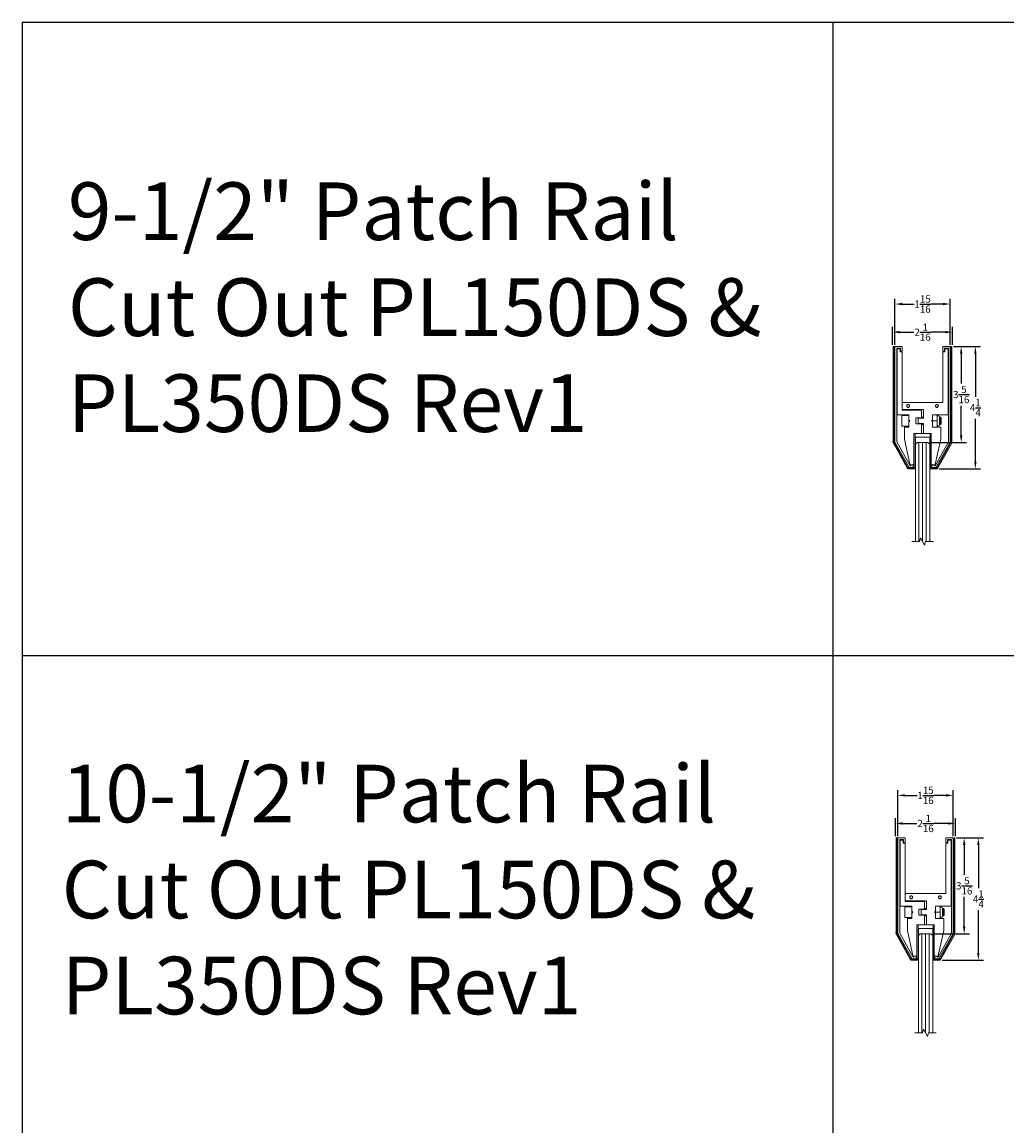
# Model space of a CAD drawing. Units: inches. Extents: x -223 to -158.8, y -16.9 to 59.6.
# Drawn here: x -223 to -188.8, y 21.3 to 59.6 of the extents above; entities that cross this region are included whole.
import ezdxf

# ---------------------------------------------------------------- set-up
doc = ezdxf.new("R2010")
doc.units = ezdxf.units.IN
doc.header["$MEASUREMENT"] = 0
doc.layers.add('Visible (ANSI)', color=7, linetype='Continuous', lineweight=50)
doc.layers.add('Visible (ANSI)  05', color=7, linetype='Continuous', lineweight=5)
doc.styles.add('PRL QUART', font='ARIALN.TTF', dxfattribs={"height": 0.25})
doc.styles.get("Standard").update_dxf_attribs({"font": 'arial.ttf'})
doc.dimstyles.new('PRL QUART', dxfattribs={"dimtxt": 0.25, "dimasz": 0.25, "dimexe": 0.18, "dimexo": 0.0625, "dimgap": 0.09, "dimtad": 0, "dimtih": 1, "dimtoh": 1, "dimdec": 4, "dimzin": 0, "dimdsep": 46, "dimlunit": 5, "dimtxsty": 'PRL QUART', "dimcen": 0.09, "dimclrd": 1, "dimclre": 3, "dimclrt": 7, "dimadec": 3, "dimazin": 3, "dimtm": 1e-09, "dimtfac": 1, "dimtdec": 4, "dimtofl": 0, "dimtmove": 0, "dimatfit": 3, "dimfxl": 1, "dimtolj": 1, "dimtzin": 0, "dimlwd": -1, "dimlwe": -1, "dimarcsym": 0})

# ---------------------------------------------------------------- blocks, each defined once
blk = doc.blocks.new('*D69')
at = {"color": 3, "transparency": 16777216}
for p, q in [((-190.667, 48.355), (-190.247, 48.355)), ((-191.52, 45.022), (-190.247, 45.022))]:
    blk.add_line(p, q, dxfattribs=at)
at = {"color": 1, "transparency": 16777216}
for p, q in [((-190.427, 48.105), (-190.427, 47.076)), ((-190.427, 45.272), (-190.427, 46.302))]:
    blk.add_line(p, q, dxfattribs=at)
for points in [[(-190.469, 48.105), (-190.385, 48.105), (-190.427, 48.355)], [(-190.469, 45.272), (-190.385, 45.272), (-190.427, 45.022)]]:
    blk.add_solid(points, dxfattribs=at)
at = {"layer": 'Defpoints', "color": 0, "transparency": 16777216}
for p in [(-190.73, 48.355), (-191.582, 45.022), (-190.427, 45.022)]:
    blk.add_point(p, dxfattribs=at)
at = {"color": 7, "transparency": 16777216, "insert": (-190.427, 46.689), "char_height": 0.25, "attachment_point": 5, "style": 'PRL QUART'}
blk.add_mtext('\\A1;3{\\H1.000000x;\\S5/16;}', dxfattribs=at)
blk = doc.blocks.new('*D73')
at = {"color": 3, "transparency": 16777216}
for p, q in [((-190.691, 48.355), (-189.756, 48.355)), ((-191.191, 44.109), (-189.756, 44.109))]:
    blk.add_line(p, q, dxfattribs=at)
at = {"color": 1, "transparency": 16777216}
for p, q in [((-189.936, 48.105), (-189.936, 46.614)), ((-189.936, 44.359), (-189.936, 45.85))]:
    blk.add_line(p, q, dxfattribs=at)
for points in [[(-189.978, 48.105), (-189.894, 48.105), (-189.936, 48.355)], [(-189.978, 44.359), (-189.894, 44.359), (-189.936, 44.109)]]:
    blk.add_solid(points, dxfattribs=at)
at = {"layer": 'Defpoints', "color": 0, "transparency": 16777216}
for p in [(-190.754, 48.355), (-191.254, 44.109), (-189.936, 44.109)]:
    blk.add_point(p, dxfattribs=at)
at = {"color": 7, "transparency": 16777216, "insert": (-189.936, 46.232), "char_height": 0.25, "attachment_point": 5, "style": 'PRL QUART'}
blk.add_mtext('\\A1;4{\\H1.000000x;\\S1/4;}', dxfattribs=at)
blk = doc.blocks.new('*D70')
at = {"color": 3, "transparency": 16777216}
for p, q in [((-192.81, 48.417), (-192.81, 49.035)), ((-190.73, 48.417), (-190.73, 49.035))]:
    blk.add_line(p, q, dxfattribs=at)
at = {"color": 1, "transparency": 16777216}
for p, q in [((-192.56, 48.855), (-192.072, 48.855)), ((-190.98, 48.855), (-191.467, 48.855))]:
    blk.add_line(p, q, dxfattribs=at)
for points in [[(-192.56, 48.897), (-192.56, 48.813), (-192.81, 48.855)], [(-190.98, 48.897), (-190.98, 48.813), (-190.73, 48.855)]]:
    blk.add_solid(points, dxfattribs=at)
at = {"layer": 'Defpoints', "color": 0, "transparency": 16777216}
for p in [(-190.73, 48.855), (-192.81, 48.355), (-190.73, 48.355)]:
    blk.add_point(p, dxfattribs=at)
at = {"color": 7, "transparency": 16777216, "insert": (-191.77, 48.855), "char_height": 0.25, "attachment_point": 5, "style": 'PRL QUART'}
blk.add_mtext('\\A1;2{\\H1.000000x;\\S1/16;}', dxfattribs=at)
blk = doc.blocks.new('A$C1DDB695E')
at = {"lineweight": 5}
for p, q in [((-0.3, 3.02), (-0.3, 4.208)), ((-0.3, 4.208), (-0.25, 4.208)), ((-0.25, 4.208), (-0.25, 3.145)), ((0.25, 4.208), (0.3, 4.208))]:
    blk.add_line(p, q, dxfattribs=at)
at = {"layer": 'Visible (ANSI)', "lineweight": 9}
for p, q in [((-0.481, 4.244), (-0.323, 4.244)), ((-0.323, 4.244), (-0.323, 4.213)), ((0.323, 4.244), (0.481, 4.244)), ((0.323, 4.213), (0.323, 4.244)), ((-1.012, 3.352), (-0.535, 4.212)), ((-0.508, 4.197), (-0.985, 3.337)), ((-0.323, 4.213), (-0.481, 4.213)), ((0.481, 4.213), (0.323, 4.213)), ((0.985, 3.337), (0.508, 4.197)), ((0.535, 4.212), (1.012, 3.352)), ((-1.02, 3.322), (-1.02, 0)), ((-0.989, 0), (-0.989, 3.322)), ((0.989, 3.322), (0.989, 0)), ((1.02, 0), (1.02, 3.322)), ((-1.02, 0), (-0.989, 0))]:
    blk.add_line(p, q, dxfattribs=at)
at = {"layer": 'Visible (ANSI)', "lineweight": 5}
for p, q in [((-0.957, 3.322), (-0.467, 4.205)), ((-0.433, 4.145), (-0.897, 3.306)), ((-0.631, 3.215), (-0.426, 4.145)), ((-0.467, 4.205), (-0.323, 4.205)), ((-0.403, 4.145), (-0.433, 4.145)), ((-0.426, 4.145), (-0.413, 4.145)), ((-0.323, 4.205), (-0.323, 4.145)), ((-0.313, 4.145), (-0.3, 4.145)), ((-0.3, 4.145), (-0.3, 3.02)), ((0.25, 3.145), (0.25, 4.208)), ((0.3, 4.208), (0.3, 3.02)), ((0.313, 4.145), (0.3, 4.145)), ((0.3, 4.145), (0.3, 3.02)), ((0.323, 4.205), (0.467, 4.205)), ((0.323, 4.145), (0.323, 4.205)), ((0.433, 4.145), (0.403, 4.145)), ((0.426, 4.145), (0.413, 4.145)), ((0.631, 3.215), (0.426, 4.145)), ((0.897, 3.306), (0.433, 4.145)), ((0.467, 4.205), (0.957, 3.322)), ((-0.957, 0), (-0.957, 3.322)), ((-0.897, 3.306), (-0.897, 0.06)), ((-0.631, 2.807), (-0.631, 3.215)), ((-0.25, 3.145), (0.25, 3.145)), ((0.631, 2.797), (0.631, 3.215)), ((0.897, 0.06), (0.897, 3.306)), ((0.957, 3.322), (0.957, 0)), ((-0.652, 2.678), (-0.622, 2.707)), ((-0.622, 2.457), (-0.622, 2.707)), ((-0.622, 2.707), (-0.584, 2.707)), ((-0.348, 2.797), (-0.621, 2.797)), ((-0.584, 2.439), (-0.584, 2.726)), ((-0.534, 2.758), (-0.553, 2.758)), ((-0.505, 2.77), (-0.505, 2.751)), ((-0.505, 2.414), (-0.505, 2.751)), ((-0.348, 2.612), (-0.348, 2.797)), ((-0.3, 3.02), (-0.031, 3.02)), ((0.3, 3.02), (-0.3, 3.02)), ((-0.031, 3.02), (-0.031, 2.676)), ((-0.031, 2.707), (0.031, 2.707)), ((0.3, 3.02), (0.031, 3.02)), ((0.031, 3.02), (0.031, 2.686)), ((0.031, 2.686), (0.228, 2.686)), ((0.228, 2.686), (0.228, 2.479)), ((0.473, 2.612), (0.473, 2.797)), ((0.473, 2.797), (0.631, 2.797)), ((0.473, 2.77), (0.698, 2.77)), ((0.723, 2.42), (0.723, 2.745)), ((-0.885, 0.08), (-0.885, 2.367)), ((-0.885, 2.367), (-0.348, 2.367)), ((-0.652, 2.487), (-0.652, 2.678)), ((-0.652, 2.487), (-0.622, 2.457)), ((-0.622, 2.457), (-0.584, 2.457)), ((-0.534, 2.407), (-0.553, 2.407)), ((-0.505, 2.582), (-0.348, 2.582)), ((-0.505, 2.414), (-0.505, 2.395)), ((-0.348, 2.612), (-0.348, 2.582)), ((-0.348, 2.582), (-0.348, 2.552)), ((-0.348, 2.367), (-0.348, 2.552)), ((-0.031, 2.676), (0.157, 2.676)), ((-0.031, 2.489), (-0.031, 2.187)), ((0.157, 2.489), (-0.031, 2.489)), ((-0.031, 2.457), (0.031, 2.457)), ((0.228, 2.479), (0.031, 2.479)), ((0.031, 2.479), (0.031, 2.207)), ((0.157, 2.676), (0.157, 2.489)), ((0.473, 2.552), (0.473, 2.612)), ((0.473, 2.367), (0.473, 2.552)), ((0.473, 2.395), (0.698, 2.395)), ((0.886, 2.367), (0.473, 2.367)), ((0.886, 0.08), (0.886, 2.367)), ((0.705, 1.937), (-0.704, 1.937)), ((-0.704, 1.937), (-0.704, 0.185)), ((-0.031, 2.187), (0.705, 2.187)), ((0.031, 2.207), (0.705, 2.207)), ((0.705, 2.207), (0.705, 0.185)), ((0.705, 2.187), (0.705, 1.937)), ((-0.897, 0.06), (-0.764, 0.06)), ((-0.774, 0.08), (-0.885, 0.08)), ((-0.704, 0.185), (-0.774, 0.185)), ((-0.774, 0.185), (-0.774, 0.08)), ((-0.764, 0.06), (-0.764, 0.155)), ((-0.764, 0.155), (-0.703, 0.155)), ((-0.703, 0.155), (-0.703, 0)), ((0.703, 0.155), (0.763, 0.155)), ((0.703, 0), (0.703, 0.155)), ((0.957, 0), (0.703, 0)), ((0.705, 0.185), (0.775, 0.185)), ((0.763, 0.155), (0.763, 0.06)), ((0.763, 0.06), (0.897, 0.06)), ((0.775, 0.185), (0.775, 0.08)), ((0.775, 0.08), (0.886, 0.08)), ((1.02, 0), (0.989, 0)), ((-0.703, 0), (-0.957, 0))]:
    blk.add_line(p, q, dxfattribs=at)
at = {"layer": 'Visible (ANSI)', "lineweight": 5, "flags": 128}
for points in [[(-0.45, 2.062), (-0.451, 2.052), (-0.456, 2.038), (-0.465, 2.027), (-0.475, 2.019), (-0.487, 2.014), (-0.5, 2.013), (-0.513, 2.014), (-0.525, 2.019), (-0.535, 2.027), (-0.543, 2.037), (-0.548, 2.049), (-0.55, 2.062), (-0.548, 2.076), (-0.543, 2.088), (-0.535, 2.098), (-0.525, 2.106), (-0.513, 2.111), (-0.5, 2.112), (-0.487, 2.111), (-0.475, 2.106), (-0.465, 2.098), (-0.456, 2.087), (-0.451, 2.073), (-0.45, 2.062)], [(0.55, 2.062), (0.549, 2.052), (0.544, 2.039), (0.535, 2.027), (0.525, 2.019), (0.513, 2.014), (0.5, 2.013), (0.487, 2.014), (0.475, 2.019), (0.465, 2.027), (0.457, 2.037), (0.452, 2.049), (0.45, 2.062), (0.452, 2.076), (0.457, 2.088), (0.465, 2.098), (0.475, 2.106), (0.487, 2.111), (0.5, 2.112), (0.513, 2.111), (0.525, 2.106), (0.535, 2.098), (0.544, 2.086), (0.549, 2.073), (0.55, 2.062)]]:
    blk.add_lwpolyline(points, dxfattribs=at)
at = {"layer": 'Visible (ANSI)', "lineweight": 9}
for centre, radius, start, end in [((-0.481, 4.182), 0.0625, 90, 151), ((0.481, 4.182), 0.0625, 29, 90), ((-0.481, 4.182), 0.0313, 90, 151), ((0.481, 4.182), 0.0313, 29, 90), ((-0.957, 3.322), 0.0625, 151, 180), ((-0.957, 3.322), 0.0312, 151, 180), ((0.957, 3.322), 0.0312, 0, 29), ((0.957, 3.322), 0.0625, 0, 29)]:
    blk.add_arc(centre, radius, start, end, dxfattribs=at)
at = {"layer": 'Visible (ANSI)', "lineweight": 5}
for centre, radius, start, end in [((-0.363, 4.145), 0.05, 180, 0), ((-0.363, 4.145), 0.04, 180, 0), ((0.363, 4.145), 0.05, 180, 0), ((0.363, 4.145), 0.04, 180, 0), ((-0.621, 2.807), 0.01, 180, 270), ((-0.553, 2.726), 0.0312, 90, 180), ((-0.534, 2.789), 0.0312, 270, 342.3501), ((-0.474, 2.77), 0.0312, 118.3576, 180), ((0.698, 2.745), 0.025, 0, 90), ((-0.553, 2.439), 0.0312, 180, 270), ((-0.534, 2.376), 0.0312, 17.6499, 90), ((-0.474, 2.395), 0.0312, 180, 241.5862), ((-0.348, 2.582), 0.03, 270, 90), ((0.473, 2.582), 0.03, 90, 270), ((0.698, 2.42), 0.025, 270, 0)]:
    blk.add_arc(centre, radius, start, end, dxfattribs=at)
blk = doc.blocks.new('*D71')
at = {"color": 3, "transparency": 16777216}
for p, q in [((-192.727, 48.417), (-192.727, 50.011)), ((-190.812, 48.417), (-190.812, 50.011))]:
    blk.add_line(p, q, dxfattribs=at)
at = {"color": 1, "transparency": 16777216}
for p, q in [((-192.477, 49.831), (-192.062, 49.831)), ((-191.062, 49.831), (-191.477, 49.831))]:
    blk.add_line(p, q, dxfattribs=at)
for points in [[(-192.477, 49.873), (-192.477, 49.789), (-192.727, 49.831)], [(-191.062, 49.873), (-191.062, 49.789), (-190.812, 49.831)]]:
    blk.add_solid(points, dxfattribs=at)
at = {"layer": 'Defpoints', "color": 0, "transparency": 16777216}
for p in [(-192.727, 49.831), (-192.727, 48.355), (-190.812, 48.355)]:
    blk.add_point(p, dxfattribs=at)
at = {"color": 7, "transparency": 16777216, "insert": (-191.77, 49.831), "char_height": 0.25, "attachment_point": 5, "style": 'PRL QUART'}
blk.add_mtext('\\A1;1{\\H1.000000x;\\S15/16;}', dxfattribs=at)
blk = doc.blocks.new('*D92')
at = {"color": 3, "transparency": 16777216}
for p, q in [((-190.563, 31.295), (-190.143, 31.295)), ((-191.416, 27.962), (-190.143, 27.962))]:
    blk.add_line(p, q, dxfattribs=at)
at = {"color": 1, "transparency": 16777216}
for p, q in [((-190.323, 31.045), (-190.323, 30.016)), ((-190.323, 28.212), (-190.323, 29.242))]:
    blk.add_line(p, q, dxfattribs=at)
for points in [[(-190.365, 31.045), (-190.281, 31.045), (-190.323, 31.295)], [(-190.365, 28.212), (-190.281, 28.212), (-190.323, 27.962)]]:
    blk.add_solid(points, dxfattribs=at)
at = {"layer": 'Defpoints', "color": 0, "transparency": 16777216}
for p in [(-190.626, 31.295), (-191.478, 27.962), (-190.323, 27.962)]:
    blk.add_point(p, dxfattribs=at)
at = {"color": 7, "transparency": 16777216, "insert": (-190.323, 29.629), "char_height": 0.25, "attachment_point": 5, "style": 'PRL QUART'}
blk.add_mtext('\\A1;3{\\H1.000000x;\\S5/16;}', dxfattribs=at)
blk = doc.blocks.new('*D97')
at = {"color": 3, "transparency": 16777216}
for p, q in [((-190.587, 31.295), (-189.652, 31.295)), ((-191.088, 27.049), (-189.652, 27.049))]:
    blk.add_line(p, q, dxfattribs=at)
at = {"color": 1, "transparency": 16777216}
for p, q in [((-189.832, 31.045), (-189.832, 29.554)), ((-189.832, 27.299), (-189.832, 28.79))]:
    blk.add_line(p, q, dxfattribs=at)
for points in [[(-189.874, 31.045), (-189.791, 31.045), (-189.832, 31.295)], [(-189.874, 27.299), (-189.791, 27.299), (-189.832, 27.049)]]:
    blk.add_solid(points, dxfattribs=at)
at = {"layer": 'Defpoints', "color": 0, "transparency": 16777216}
for p in [(-190.65, 31.295), (-191.15, 27.049), (-189.832, 27.049)]:
    blk.add_point(p, dxfattribs=at)
at = {"color": 7, "transparency": 16777216, "insert": (-189.832, 29.172), "char_height": 0.25, "attachment_point": 5, "style": 'PRL QUART'}
blk.add_mtext('\\A1;4{\\H1.000000x;\\S1/4;}', dxfattribs=at)
blk = doc.blocks.new('*D93')
at = {"color": 3, "transparency": 16777216}
for p, q in [((-192.706, 31.357), (-192.706, 31.975)), ((-190.626, 31.357), (-190.626, 31.975))]:
    blk.add_line(p, q, dxfattribs=at)
at = {"color": 1, "transparency": 16777216}
for p, q in [((-192.456, 31.795), (-191.968, 31.795)), ((-190.876, 31.795), (-191.363, 31.795))]:
    blk.add_line(p, q, dxfattribs=at)
for points in [[(-192.456, 31.837), (-192.456, 31.753), (-192.706, 31.795)], [(-190.876, 31.837), (-190.876, 31.753), (-190.626, 31.795)]]:
    blk.add_solid(points, dxfattribs=at)
at = {"layer": 'Defpoints', "color": 0, "transparency": 16777216}
for p in [(-190.626, 31.795), (-192.706, 31.295), (-190.626, 31.295)]:
    blk.add_point(p, dxfattribs=at)
at = {"color": 7, "transparency": 16777216, "insert": (-191.666, 31.795), "char_height": 0.25, "attachment_point": 5, "style": 'PRL QUART'}
blk.add_mtext('\\A1;2{\\H1.000000x;\\S1/16;}', dxfattribs=at)
blk = doc.blocks.new('*D94')
at = {"color": 3, "transparency": 16777216}
for p, q in [((-192.623, 31.357), (-192.623, 32.951)), ((-190.708, 31.357), (-190.708, 32.951))]:
    blk.add_line(p, q, dxfattribs=at)
at = {"color": 1, "transparency": 16777216}
for p, q in [((-192.373, 32.771), (-191.958, 32.771)), ((-190.958, 32.771), (-191.373, 32.771))]:
    blk.add_line(p, q, dxfattribs=at)
for points in [[(-192.373, 32.813), (-192.373, 32.729), (-192.623, 32.771)], [(-190.958, 32.813), (-190.958, 32.729), (-190.708, 32.771)]]:
    blk.add_solid(points, dxfattribs=at)
at = {"layer": 'Defpoints', "color": 0, "transparency": 16777216}
for p in [(-192.623, 32.771), (-192.623, 31.295), (-190.708, 31.295)]:
    blk.add_point(p, dxfattribs=at)
at = {"color": 7, "transparency": 16777216, "insert": (-191.666, 32.771), "char_height": 0.25, "attachment_point": 5, "style": 'PRL QUART'}
blk.add_mtext('\\A1;1{\\H1.000000x;\\S15/16;}', dxfattribs=at)

msp = doc.modelspace()

# ---------------------------------------------------------------- linework, layer by layer
at = {"color": 3}
for p, q in [((-223.03773, 59.62145), (-223.03773, -16.91807)), ((-223.03773, 59.62145), (-158.83211, 59.62145)), ((-194.8815, 59.62145), (-194.8815, -16.91807))]:
    msp.add_line(p, q, dxfattribs=at)
at = {"color": 2}
msp.add_line((-223.03773, 37.62771), (-158.83211, 37.62771), dxfattribs=at)
at = {"layer": 'Visible (ANSI)  05'}
for p, q in [((-192.02957, 45.33494), (-192.02957, 44.10869)), ((-192.02957, 45.33494), (-191.50957, 45.33494)), ((-191.50957, 44.10869), (-191.50957, 45.33494)), ((-192.80957, 45.05395), (-192.28523, 44.10869)), ((-191.51957, 45.20994), (-192.01957, 45.20994)), ((-192.01957, 45.20994), (-192.01957, 44.95994)), ((-191.95707, 45.02244), (-192.01957, 44.95994)), ((-192.01957, 44.95994), (-192.01957, 41.58759)), ((-191.58207, 45.02244), (-191.95707, 45.02244)), ((-191.89457, 45.02244), (-191.89457, 41.58759)), ((-191.76957, 45.02244), (-191.76957, 41.58759)), ((-191.64457, 41.58759), (-191.64457, 45.02244)), ((-191.51957, 44.95994), (-191.58207, 45.02244)), ((-191.51957, 44.95994), (-191.51957, 45.20994)), ((-191.51957, 41.58759), (-191.51957, 44.95994)), ((-192.02957, 44.10869), (-192.28523, 44.10869)), ((-192.01957, 44.14744), (-192.02957, 44.14744)), ((-191.50957, 44.14744), (-191.51957, 44.14744)), ((-191.25392, 44.10869), (-191.50957, 44.10869)), ((-192.70568, 27.99394), (-192.18133, 27.04868)), ((-191.92568, 28.27493), (-191.92568, 27.04868)), ((-191.92568, 28.27493), (-191.40568, 28.27493)), ((-191.41568, 28.14993), (-191.91568, 28.14993)), ((-191.91568, 28.14993), (-191.91568, 27.89993)), ((-191.41568, 27.89993), (-191.41568, 28.14993)), ((-191.40568, 27.04868), (-191.40568, 28.27493)), ((-191.85318, 27.96243), (-191.91568, 27.89993)), ((-191.91568, 27.89993), (-191.91568, 24.52757)), ((-191.47818, 27.96243), (-191.85318, 27.96243)), ((-191.79068, 27.96243), (-191.79068, 24.52757)), ((-191.66568, 27.96243), (-191.66568, 24.52757)), ((-191.54068, 24.52757), (-191.54068, 27.96243)), ((-191.41568, 27.89993), (-191.47818, 27.96243)), ((-191.41568, 24.52757), (-191.41568, 27.89993)), ((-191.92568, 27.04868), (-192.18133, 27.04868)), ((-191.91568, 27.08743), (-191.92568, 27.08743)), ((-191.40568, 27.08743), (-191.41568, 27.08743)), ((-191.15002, 27.04868), (-191.40568, 27.04868))]:
    msp.add_line(p, q, dxfattribs=at)
at = {"layer": 'Visible (ANSI)  05', "flags": 128}
for points in [[(-191.39457, 41.58759), (-191.66391, 41.58759), (-191.6974, 41.46259), (-191.84174, 41.71259), (-191.87524, 41.58759), (-192.14457, 41.58759)], [(-191.29068, 24.52757), (-191.56001, 24.52757), (-191.59351, 24.40257), (-191.73785, 24.65257), (-191.77134, 24.52757), (-192.04068, 24.52757)]]:
    msp.add_lwpolyline(points, dxfattribs=at)

# ---------------------------------------------------------------- block references
at = {"rotation": 180}
for p in [(-191.76957, 48.35494), (-191.66568, 31.29493)]:
    msp.add_blockref('A$C1DDB695E', p, dxfattribs=at)

# ---------------------------------------------------------------- texts
at = {"char_height": 2, "width": 25.9177202, "attachment_point": 1}
for s, insert in [('9-1/2" Patch Rail Cut Out PL150DS & PL350DS Rev1', (-221.44724, 54.05545)), ('10-1/2" Patch Rail Cut Out PL150DS & PL350DS Rev1', (-221.66344, 33.83509))]:
    msp.add_mtext(s, dxfattribs=dict(at, insert=insert))

# ---------------------------------------------------------------- dimensions: what is measured, and where the dimension line sits
for base, p1, p2, angle, picture, middle in [((-192.72699, 49.83088), (-190.81216, 48.35494), (-192.72699, 48.35494), 180, '*D71', (-191.76957, 49.83088)), ((-190.42685, 45.02244), (-190.72957, 48.35494), (-191.58207, 45.02244), 270, '*D69', (-190.42685, 46.68869)), ((-189.9361532867, 44.1086946374), (-190.753667509, 48.3549446374), (-191.2539175362, 44.1086946374), 270, '*D73', (-189.9361532867, 46.2318196374)), ((-192.62309, 32.77086), (-190.70826, 31.29493), (-192.62309, 31.29493), 180, '*D94', (-191.66568, 32.77086)), ((-190.32295, 27.96243), (-190.62568, 31.29493), (-191.47818, 27.96243), 270, '*D92', (-190.32295, 29.62868)), ((-189.832257267, 27.0486764732), (-190.6497714894, 31.2949264732), (-191.1500215165, 27.0486764732), 270, '*D97', (-189.832257267, 29.1718014732))]:
    dim = msp.add_linear_dim(base=base, p1=p1, p2=p2, angle=angle, dimstyle='PRL QUART')
    dim.commit()
    dim.dimension.update_dxf_attribs({"geometry": picture, "text_midpoint": middle})
for base, p1, p2, picture, middle in [((-190.72957, 48.85494), (-192.80957, 48.35494), (-190.72957, 48.35494), '*D70', (-191.76957, 48.85494)), ((-190.62568, 31.79493), (-192.70568, 31.29493), (-190.62568, 31.29493), '*D93', (-191.66568, 31.79493))]:
    dim = msp.add_linear_dim(base=base, p1=p1, p2=p2, angle=180, dimstyle='PRL QUART')
    dim.commit()
    dim.dimension.update_dxf_attribs({"geometry": picture, "text_midpoint": middle, "dimtype": 160})

doc.saveas('drawing.dxf')
